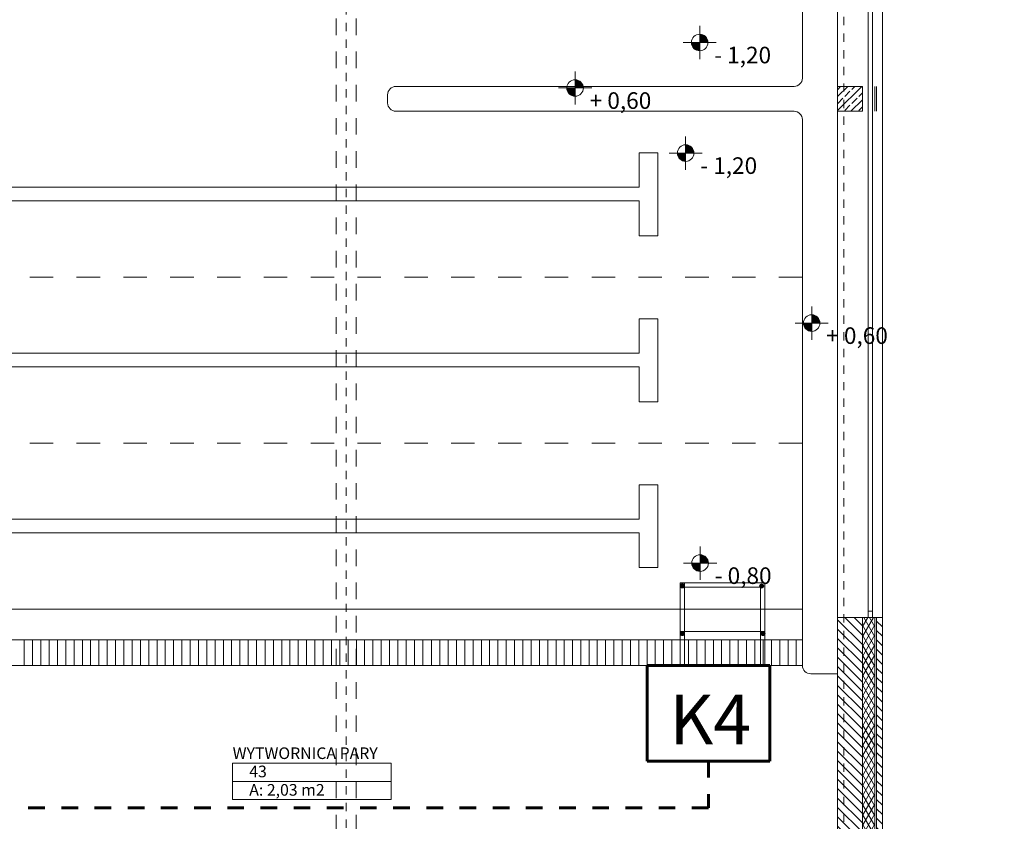
# Model space of a CAD drawing. Extents: x 165.4 to 246.2, y -57.8 to -0.2.
# Drawn here: x 223.7 to 235.6, y -31.1 to -21.4 of the extents above; entities that cross this region are included whole.
import ezdxf
from ezdxf.enums import TextEntityAlignment as Align

# ---------------------------------------------------------------- set-up
doc = ezdxf.new("R2010")
doc.units = 0
doc.header["$MEASUREMENT"] = 0
for name, pattern in [('Przerywana', [0.564444, 0.282222, -0.282222]), ('PRZERYWANE', [0.4, 0.2, -0.2]), ('PUNKTOWA2', [0.249721, 0.088194, -0.052917, 0.020416, -0.052917, 0.035278, 0])]:
    doc.linetypes.add(name, pattern=pattern)
for name, color, linetype, lineweight, true_color in [('!!! WARIANT 1_Pen_No__140', 7, 'Continuous', 13, 0x8db3cd), ('_s3upy_Pen_No__140', 7, 'Continuous', 13, 0x8db3cd), ('_s3upy_Pen_No__2', 7, 'Continuous', 13, 0xb6c122), ('ArchiCAD Windows_Pen_No__140', 7, 'Continuous', 13, 0x8db3cd), ('ArchiCAD Windows_Pen_No__2', 7, 'Continuous', 13, 0xb6c122), ('niecka_Pen_No__140', 7, 'Continuous', 13, 0x8db3cd), ('obrys budynków_Pen_No__140', 7, 'Continuous', 13, 0x8db3cd), ('obrys budynków_Pen_No__2', 7, 'Continuous', 13, 0xb6c122), ('OCIANY I SLUPY_Pen_No__140', 7, 'Continuous', 13, 0x8db3cd), ('WYMIAROWANIE_Pen_No__140', 7, 'Continuous', 13, 0x8db3cd)]:
    doc.layers.add(name, color=color, linetype=linetype, lineweight=lineweight, true_color=true_color)
for name, color, linetype, lineweight in [('0_Pen_No__20', 20, 'Continuous', 60), ('POWIERZCHNIE(NEW)_Pen_No__1', 7, 'Continuous', 13), ('SCIANY_Pen_No__4', 7, 'Continuous', 13), ('Warstwa1_Pen_No__6', 7, 'Continuous', 13), ('Warstwa1_Pen_No__7', 7, 'Continuous', 18), ('zje_d_alnia_Pen_No__20', 20, 'Continuous', 60)]:
    doc.layers.add(name, color=color, linetype=linetype, lineweight=lineweight)
for name, color, linetype in [('_s3upy', 7, 'Continuous'), ('ArchiCAD Windows', 7, 'Continuous'), ('obrys budynków', 7, 'Continuous'), ('OCIANY I SLUPY', 7, 'Continuous'), ('POWIERZCHNIE(NEW)', 7, 'Continuous'), ('SCIANY', 7, 'Continuous'), ('Warstwa1', 7, 'Continuous'), ('WYMIAROWANIE', 7, 'Continuous')]:
    doc.layers.add(name, color=color, linetype=linetype)
doc.styles.add('GENERATED_STYLE_1', font='ARIAL.TTF')
doc.styles.add('GENERATED_STYLE_2', font='ARIALBD.TTF')
doc.styles.add('GENERATED_STYLE_3', font='txt')
doc.styles.add('GENERATED_STYLE_4', font='ARIAL.TTF')
doc.styles.get("Standard").update_dxf_attribs({"font": 'txt', "bigfont": 'BIGFONT.SHX'})
doc.dimstyles.new('GENERATED_STYLE__2', dxfattribs={"dimtxt": 0.2, "dimasz": 0.095, "dimexe": 0.18, "dimexo": 0, "dimgap": 0.09, "dimtad": 1, "dimdec": 0, "dimlfac": 100, "dimzin": 0, "dimdsep": 46, "dimtxsty": 'GENERATED_STYLE_3', "dimblk": 'ARROWHEAD_6', "dimblk1": 'ARROWHEAD_6', "dimblk2": 'ARROWHEAD_6', "dimcen": 0.09, "dimclrd": 256, "dimclre": 256, "dimclrt": 256, "dimazin": 0, "dimtfac": 1, "dimtdec": 4, "dimtmove": 0, "dimatfit": 3, "dimfxl": 0, "dimtolj": 1, "dimtzin": 0, "dimarcsym": 0})
pattern_1 = [(135, (0, 0), (0.056568542, 0.056568542), [])]

# ---------------------------------------------------------------- blocks, each defined once
blk = doc.blocks.new('WYTWORNICA PARY_43_117', base_point=(227.22, -30.505))
at = {"layer": 'POWIERZCHNIE(NEW)_Pen_No__1', "linetype": 'Continuous'}
for p, q in [((226.264, -30.395), (226.264, -30.835)), ((226.264, -30.395), (228.176, -30.395)), ((228.176, -30.395), (228.176, -30.835)), ((226.264, -30.615), (228.176, -30.615)), ((226.264, -30.835), (228.176, -30.835))]:
    blk.add_line(p, q, dxfattribs=at)
at = {"linetype": 'Continuous', "flags": 1}
for tag in ['floor_f', 'ROOM_AREA', 'ROOM_PERIM', 'ROOM_WALLS_SURF', 'ROOM_DOORS_SURF', 'ROOM_WINDS_SURF', 'ROOM_BASELEV', 'ROOM_HEIGHT', 'ROOM_NET_AREA', 'ROOM_REDUCED_AREA', 'ROOM_CALC_AREA', 'ROOM_VOLUME']:
    blk.add_attdef(tag, text='', height=2, dxfattribs=at).set_placement((227.22, -31.077), align=Align.BOTTOM_LEFT)
at = {"layer": 'POWIERZCHNIE(NEW)_Pen_No__1', "linetype": 'Continuous', "insert": (226.464, -30.647), "char_height": 0.14, "attachment_point": 1, "style": 'GENERATED_STYLE_2'}
blk.add_mtext('{A: 2,03 m2}', dxfattribs=at)
at = {"layer": 'POWIERZCHNIE(NEW)_Pen_No__1', "style": 'GENERATED_STYLE_2'}
for tag, p in [('ROOM_NAME', (226.264, -30.389)), ('ROOM_NUMBER', (226.464, -30.609))]:
    blk.add_attdef(tag, text='', height=0.14, dxfattribs=at).set_placement(p, align=Align.BOTTOM_LEFT)
blk = doc.blocks.new('W1 Casement 11_11')
at = {"layer": 'ArchiCAD Windows_Pen_No__140', "linetype": 'Continuous'}
for p, q in [((-10.85, 0.12), (10.85, 0.12)), ((-10.775, 0), (-10.85, 0)), ((-10.85, 0), (-10.85, -0.05)), ((-10.775, -0.05), (-10.775, 0)), ((10.775, 0), (-10.775, 0)), ((-10.85, -0.05), (-10.775, -0.05)), ((-10.775, -0.05), (10.775, -0.05)), ((-10.85, -0.42), (10.85, -0.42))]:
    blk.add_line(p, q, dxfattribs=at)
at = {"layer": 'ArchiCAD Windows_Pen_No__2', "linetype": 'Continuous'}
for p, q in [((-10.85, 0), (-10.85, 0.12)), ((-10.85, -0.42), (-10.85, 0))]:
    blk.add_line(p, q, dxfattribs=at)
blk = doc.blocks.new('WALL_1376', base_point=(233.782, -7.346))
at = {"layer": 'obrys budynków_Pen_No__140', "linetype": 'Continuous'}
h = blk.add_hatch(dxfattribs=at)
h.set_pattern_fill('cegla_1', color=256, style=0, pattern_type=2)
h.set_pattern_definition(pattern_1)
h.paths.add_polyline_path([(233.557, -28.638), (233.557, -31.318), (233.857, -31.318), (233.857, -28.638)], flags=0)
h = blk.add_hatch(dxfattribs=at)
h.set_pattern_fill('batt_insulation', color=256, style=0, pattern_type=2)
h.set_pattern_definition([(60, (0, 0), (-0.051961524, 0.03), []), (120, (0, 0), (0.051961524, 0.03), [])])
h.paths.add_polyline_path([(233.857, -28.638), (233.857, -31.318), (234.007, -31.318), (234.007, -28.638)], flags=0)
h = blk.add_hatch(dxfattribs=at)
h.set_pattern_fill('cegla_1', color=256, style=0, pattern_type=2)
h.set_pattern_definition(pattern_1)
h.paths.add_polyline_path([(234.027, -28.638), (234.027, -31.318), (234.097, -31.318), (234.097, -28.638)], flags=0)
for p, q in [((233.557, -7.346), (233.557, -28.638)), ((233.557, -7.346), (233.557, -28.638)), ((234.097, -28.638), (234.097, -7.346)), ((234.097, -28.638), (234.097, -7.346)), ((233.857, -22.238), (233.857, -22.538)), ((234.007, -22.538), (234.007, -22.238)), ((234.027, -22.538), (234.027, -22.238)), ((233.857, -31.318), (233.857, -28.638)), ((234.007, -31.318), (234.007, -28.638)), ((234.027, -31.318), (234.027, -28.638))]:
    blk.add_line(p, q, dxfattribs=at)
at = {"layer": 'obrys budynków_Pen_No__2', "linetype": 'Continuous'}
for p, q in [((233.557, -28.638), (233.977, -28.638)), ((233.557, -28.638), (233.977, -28.638)), ((233.557, -28.638), (233.557, -31.318)), ((233.977, -28.638), (234.097, -28.638)), ((233.977, -28.638), (234.097, -28.638)), ((234.097, -39.683), (234.097, -28.638))]:
    blk.add_line(p, q, dxfattribs=at)
at = {"layer": 'ArchiCAD Windows', "linetype": 'Continuous', "xscale": -1, "rotation": 269.9999999999998}
blk.add_blockref('W1 Casement 11_11', (233.977, -17.788), dxfattribs=at)
blk = doc.blocks.new('COLUMN_156', base_point=(232.641, -28.259))
at = {"layer": 'OCIANY I SLUPY_Pen_No__140', "linetype": 'Continuous'}
blk.add_hatch(color=256, dxfattribs=at).paths.add_polyline_path([(232.641, -28.234, 0.414214), (232.616, -28.259, 0.414214), (232.641, -28.284, 0.414214), (232.666, -28.259, 0.414214)], flags=0)
blk.add_circle((232.641, -28.259), 0.025, dxfattribs=at)
blk = doc.blocks.new('COLUMN_157', base_point=(231.684, -28.833))
at = {"layer": 'OCIANY I SLUPY_Pen_No__140', "linetype": 'Continuous'}
blk.add_hatch(color=256, dxfattribs=at).paths.add_polyline_path([(231.684, -28.808, 0.414214), (231.659, -28.833, 0.414214), (231.684, -28.858, 0.414214), (231.709, -28.833, 0.414214)], flags=0)
blk.add_circle((231.684, -28.833), 0.025, dxfattribs=at)
blk = doc.blocks.new('COLUMN_158', base_point=(231.684, -28.257))
at = {"layer": 'OCIANY I SLUPY_Pen_No__140', "linetype": 'Continuous'}
blk.add_hatch(color=256, dxfattribs=at).paths.add_polyline_path([(231.684, -28.232, 0.414214), (231.659, -28.257, 0.414214), (231.684, -28.282, 0.414214), (231.709, -28.257, 0.414214)], flags=0)
blk.add_circle((231.684, -28.257), 0.025, dxfattribs=at)
blk = doc.blocks.new('COLUMN_159', base_point=(232.657, -28.833))
at = {"layer": 'OCIANY I SLUPY_Pen_No__140', "linetype": 'Continuous'}
blk.add_hatch(color=256, dxfattribs=at).paths.add_polyline_path([(232.657, -28.808, 0.414214), (232.632, -28.833, 0.414214), (232.657, -28.858, 0.414214), (232.682, -28.833, 0.414214)], flags=0)
blk.add_circle((232.657, -28.833), 0.025, dxfattribs=at)
blk = doc.blocks.new('COLUMN_234', base_point=(233.707, -22.388))
at = {"layer": '_s3upy_Pen_No__140', "linetype": 'Continuous'}
h = blk.add_hatch(dxfattribs=at)
h.set_pattern_fill('beton_zbrojony', color=256, style=0, pattern_type=2)
h.set_pattern_definition([(45, (0, 0), (-0.084852814, 0.084852814), []), (45, (-0.04243, 0.04243), (-0.084852814, 0.084852814), [0.09, -0.03])])
h.paths.add_polyline_path([(233.557, -22.538), (233.857, -22.538), (233.857, -22.238), (233.557, -22.238)], flags=0)
at = {"layer": '_s3upy_Pen_No__2', "linetype": 'Continuous', "flags": 128}
blk.add_lwpolyline([(233.557, -22.538), (233.857, -22.538), (233.857, -22.238), (233.557, -22.238)], close=True, dxfattribs=at)
blk = doc.blocks.new('LINE_177752', base_point=(233.632, -40.701))
at = {"layer": 'SCIANY_Pen_No__4', "linetype": 'PUNKTOWA2'}
blk.add_line((233.632, -40.701), (233.632, -2.024), dxfattribs=at)
blk = doc.blocks.new('LINE_177754', base_point=(227.632, -40.673))
at = {"layer": 'SCIANY_Pen_No__4', "linetype": 'PUNKTOWA2'}
blk.add_line((227.632, -40.173), (227.632, -2.024), dxfattribs=at)
blk = doc.blocks.new('*D624')
at = {"layer": 'WYMIAROWANIE_Pen_No__140', "linetype": 'Continuous'}
for p, q in [((166.875, -5.043), (166.975, -5.143)), ((166.925, -31.618), (166.925, -5.093)), ((166.875, -31.568), (166.975, -31.668)), ((167.019, -31.618), (166.831, -31.618)), ((166.925, -32.093), (166.925, -31.618))]:
    blk.add_line(p, q, dxfattribs=at)
at = {"layer": 'WYMIAROWANIE_Pen_No__140', "insert": (166.685, -18.748), "char_height": 0.2, "attachment_point": 1, "rotation": 90, "style": 'GENERATED_STYLE_1'}
blk.add_mtext('{2\xa0652\\H0.660000x;\\A1{\\H0.7x;\\S5^  ;}}', dxfattribs=at)
blk = doc.blocks.new('ARROWHEAD_6')
at = {"linetype": 'Continuous'}
for p, q in [((0, 0), (-1, 0)), ((-0.5, -0.5), (0.5, 0.5))]:
    blk.add_line(p, q, dxfattribs=at)
blk = doc.blocks.new('*D625')
at = {"layer": 'WYMIAROWANIE_Pen_No__140', "linetype": 'Continuous'}
for p, q in [((167.019, -3.653), (166.831, -3.653)), ((166.975, -3.703), (166.875, -3.603)), ((166.925, -3.653), (166.925, -3.578)), ((166.925, -5.093), (166.925, -3.653)), ((167.019, -5.093), (166.831, -5.093)), ((166.875, -5.043), (166.975, -5.143)), ((166.925, -31.618), (166.925, -5.093))]:
    blk.add_line(p, q, dxfattribs=at)
at = {"layer": 'WYMIAROWANIE_Pen_No__140', "insert": (166.685, -4.601), "char_height": 0.2, "attachment_point": 1, "rotation": 90, "style": 'GENERATED_STYLE_4'}
blk.add_mtext('{144}', dxfattribs=at)
blk = doc.blocks.new('*D626')
at = {"layer": 'WYMIAROWANIE_Pen_No__140', "linetype": 'Continuous'}
for p, q in [((166.625, -3.653), (166.437, -3.653)), ((166.581, -3.703), (166.481, -3.603)), ((166.531, -3.653), (166.531, -3.578)), ((166.531, -55.863), (166.531, -3.653)), ((166.625, -55.863), (166.437, -55.863)), ((166.481, -55.813), (166.581, -55.913)), ((166.531, -55.938), (166.531, -55.863))]:
    blk.add_line(p, q, dxfattribs=at)
at = {"layer": 'WYMIAROWANIE_Pen_No__140', "insert": (166.291, -30.1), "char_height": 0.2, "attachment_point": 1, "rotation": 90, "style": 'GENERATED_STYLE_4'}
blk.add_mtext('{5\xa0221}', dxfattribs=at)
blk = doc.blocks.new('LEVELDIM_18', base_point=(233.244, -25.091))
at = {"layer": 'Warstwa1_Pen_No__6', "linetype": 'Continuous'}
for points in [[(233.244, -25.091), (233.344, -25.091), (233.337, -25.053), (233.315, -25.02), (233.282, -24.999), (233.244, -24.991)], [(233.244, -25.091), (233.144, -25.091), (233.152, -25.129), (233.174, -25.162), (233.206, -25.184), (233.244, -25.191)]]:
    blk.add_hatch(color=256, dxfattribs=at).paths.add_polyline_path(points, flags=0)
for p, q in [((233.244, -24.891), (233.244, -25.291)), ((233.444, -25.091), (233.044, -25.091))]:
    blk.add_line(p, q, dxfattribs=at)
blk.add_circle((233.244, -25.091), 0.1, dxfattribs=at)
at = {"layer": 'Warstwa1_Pen_No__7', "insert": (233.42, -25.142), "char_height": 0.2, "attachment_point": 1, "style": 'GENERATED_STYLE_3'}
blk.add_mtext('{+ 0,60}', dxfattribs=at)
blk = doc.blocks.new('LEVELDIM_19', base_point=(230.392, -22.257))
at = {"layer": 'Warstwa1_Pen_No__6', "linetype": 'Continuous'}
for points in [[(230.392, -22.257), (230.492, -22.257), (230.484, -22.219), (230.463, -22.187), (230.43, -22.165), (230.392, -22.157)], [(230.392, -22.257), (230.292, -22.257), (230.3, -22.296), (230.321, -22.328), (230.354, -22.35), (230.392, -22.357)]]:
    blk.add_hatch(color=256, dxfattribs=at).paths.add_polyline_path(points, flags=0)
for p, q in [((230.392, -22.057), (230.392, -22.457)), ((230.592, -22.257), (230.192, -22.257))]:
    blk.add_line(p, q, dxfattribs=at)
blk.add_circle((230.392, -22.257), 0.1, dxfattribs=at)
at = {"layer": 'Warstwa1_Pen_No__7', "insert": (230.568, -22.309), "char_height": 0.2, "attachment_point": 1, "style": 'GENERATED_STYLE_3'}
blk.add_mtext('{+ 0,60}', dxfattribs=at)
blk = doc.blocks.new('LEVELDIM_21', base_point=(231.894, -21.709))
at = {"layer": 'Warstwa1_Pen_No__6', "linetype": 'Continuous'}
for points in [[(231.894, -21.709), (231.794, -21.709), (231.801, -21.747), (231.823, -21.78), (231.855, -21.801), (231.894, -21.809)], [(231.894, -21.709), (231.994, -21.709), (231.986, -21.671), (231.964, -21.638), (231.932, -21.616), (231.894, -21.609)]]:
    blk.add_hatch(color=256, dxfattribs=at).paths.add_polyline_path(points, flags=0)
for p, q in [((231.894, -21.509), (231.894, -21.909)), ((232.094, -21.709), (231.694, -21.709))]:
    blk.add_line(p, q, dxfattribs=at)
blk.add_circle((231.894, -21.709), 0.1, dxfattribs=at)
at = {"layer": 'Warstwa1_Pen_No__7', "insert": (232.069, -21.76), "char_height": 0.2, "attachment_point": 1, "style": 'GENERATED_STYLE_3'}
blk.add_mtext('{- 1,20}', dxfattribs=at)
blk = doc.blocks.new('LEVELDIM_23', base_point=(231.725, -23.042))
at = {"layer": 'Warstwa1_Pen_No__6', "linetype": 'Continuous'}
for points in [[(231.725, -23.042), (231.825, -23.042), (231.817, -23.004), (231.796, -22.971), (231.763, -22.95), (231.725, -22.942)], [(231.725, -23.042), (231.625, -23.042), (231.633, -23.08), (231.654, -23.113), (231.687, -23.134), (231.725, -23.142)]]:
    blk.add_hatch(color=256, dxfattribs=at).paths.add_polyline_path(points, flags=0)
for p, q in [((231.725, -22.842), (231.725, -23.242)), ((231.925, -23.042), (231.525, -23.042))]:
    blk.add_line(p, q, dxfattribs=at)
blk.add_circle((231.725, -23.042), 0.1, dxfattribs=at)
at = {"layer": 'Warstwa1_Pen_No__7', "insert": (231.901, -23.093), "char_height": 0.2, "attachment_point": 1, "style": 'GENERATED_STYLE_3'}
blk.add_mtext('{- 1,20}', dxfattribs=at)
blk = doc.blocks.new('LEVELDIM_24', base_point=(231.899, -27.984))
at = {"layer": 'Warstwa1_Pen_No__6', "linetype": 'Continuous'}
for points in [[(231.899, -27.984), (231.999, -27.984), (231.991, -27.946), (231.97, -27.914), (231.937, -27.892), (231.899, -27.884)], [(231.899, -27.984), (231.799, -27.984), (231.807, -28.023), (231.828, -28.055), (231.861, -28.077), (231.899, -28.084)]]:
    blk.add_hatch(color=256, dxfattribs=at).paths.add_polyline_path(points, flags=0)
for p, q in [((231.899, -27.784), (231.899, -28.184)), ((232.099, -27.984), (231.699, -27.984))]:
    blk.add_line(p, q, dxfattribs=at)
blk.add_circle((231.899, -27.984), 0.1, dxfattribs=at)
at = {"layer": 'Warstwa1_Pen_No__7', "insert": (232.075, -28.035), "char_height": 0.2, "attachment_point": 1, "style": 'GENERATED_STYLE_3'}
blk.add_mtext('{- 0,80}', dxfattribs=at)

msp = doc.modelspace()

# ---------------------------------------------------------------- linework, layer by layer
at = {"layer": '!!! WARIANT 1_Pen_No__140', "linetype": 'Continuous'}
for p, q in [((231.659, -28.222), (231.659, -29.218)), ((232.679, -28.222), (231.659, -28.222)), ((231.709, -28.222), (231.709, -29.218)), ((232.679, -28.222), (232.679, -29.218)), ((232.629, -28.272), (231.659, -28.272)), ((232.629, -28.272), (232.629, -29.218)), ((231.659, -28.808), (232.679, -28.808))]:
    msp.add_line(p, q, dxfattribs=at)
at = {"layer": 'niecka_Pen_No__140', "linetype": 'PRZERYWANE'}
for p, q in [((227.512, -5.419), (227.512, -39.168)), ((227.752, -5.419), (227.752, -39.168))]:
    msp.add_line(p, q, dxfattribs=at)
at = {"layer": 'niecka_Pen_No__140', "linetype": 'Continuous'}
for p, q in [((233.132, -16.338), (233.132, -22.138)), ((228.232, -22.238), (233.032, -22.238)), ((228.132, -22.438), (228.132, -22.338)), ((228.232, -22.538), (233.032, -22.538)), ((233.132, -22.638), (233.132, -29.218)), ((231.166, -23.038), (231.39, -23.038)), ((231.166, -23.454), (231.166, -23.038)), ((231.39, -23.038), (231.39, -24.038)), ((220.072, -23.454), (231.166, -23.454)), ((220.072, -23.617), (231.166, -23.617)), ((231.166, -23.617), (231.166, -24.038)), ((231.39, -24.038), (231.166, -24.038)), ((231.166, -25.038), (231.39, -25.038)), ((231.166, -25.454), (231.166, -25.038)), ((231.39, -25.038), (231.39, -26.038)), ((220.072, -25.454), (231.166, -25.454)), ((220.072, -25.617), (231.166, -25.617)), ((231.166, -25.617), (231.166, -26.038)), ((231.39, -26.038), (231.166, -26.038)), ((231.166, -27.039), (231.39, -27.039)), ((231.166, -27.455), (231.166, -27.039)), ((231.39, -27.039), (231.39, -28.038)), ((220.072, -27.455), (231.166, -27.455)), ((220.072, -27.618), (231.166, -27.618)), ((231.166, -27.618), (231.166, -28.038)), ((231.39, -28.038), (231.166, -28.038)), ((218.132, -28.538), (233.132, -28.538)), ((221.647, -28.908), (233.132, -28.908)), ((222.118, -28.908), (224.147, -28.908)), ((223.751, -29.218), (223.751, -28.908)), ((223.851, -29.218), (223.851, -28.908)), ((223.951, -29.218), (223.951, -28.908)), ((224.051, -29.218), (224.051, -28.908)), ((224.152, -29.218), (224.152, -28.908)), ((224.252, -29.218), (224.252, -28.908)), ((224.352, -29.218), (224.352, -28.908)), ((224.452, -29.218), (224.452, -28.908)), ((224.552, -29.218), (224.552, -28.908)), ((224.618, -28.908), (226.647, -28.908)), ((224.652, -29.218), (224.652, -28.908)), ((224.752, -29.218), (224.752, -28.908)), ((224.852, -29.218), (224.852, -28.908)), ((224.952, -29.218), (224.952, -28.908)), ((225.052, -29.218), (225.052, -28.908)), ((225.152, -29.218), (225.152, -28.908)), ((225.252, -29.218), (225.252, -28.908)), ((225.352, -29.218), (225.352, -28.908)), ((225.452, -29.218), (225.452, -28.908)), ((225.552, -29.218), (225.552, -28.908)), ((225.652, -29.218), (225.652, -28.908)), ((225.752, -29.218), (225.752, -28.908)), ((225.852, -29.218), (225.852, -28.908)), ((225.952, -29.218), (225.952, -28.908)), ((226.052, -29.218), (226.052, -28.908)), ((226.152, -29.218), (226.152, -28.908)), ((226.252, -29.218), (226.252, -28.908)), ((226.352, -29.218), (226.352, -28.908)), ((226.452, -29.218), (226.452, -28.908)), ((226.552, -29.218), (226.552, -28.908)), ((226.655, -29.218), (226.655, -28.908)), ((226.755, -29.218), (226.755, -28.908)), ((226.855, -29.218), (226.855, -28.908)), ((226.955, -29.218), (226.955, -28.908)), ((227.055, -29.218), (227.055, -28.908)), ((227.118, -28.908), (229.147, -28.908)), ((227.155, -29.218), (227.155, -28.908)), ((227.255, -29.218), (227.255, -28.908)), ((227.355, -29.218), (227.355, -28.908)), ((227.455, -29.218), (227.455, -28.908)), ((227.555, -29.218), (227.555, -28.908)), ((227.655, -29.218), (227.655, -28.908)), ((227.755, -29.218), (227.755, -28.908)), ((227.855, -29.218), (227.855, -28.908)), ((227.955, -29.218), (227.955, -28.908)), ((228.055, -29.218), (228.055, -28.908)), ((228.155, -29.218), (228.155, -28.908)), ((228.255, -29.218), (228.255, -28.908)), ((228.355, -29.218), (228.355, -28.908)), ((228.455, -29.218), (228.455, -28.908)), ((228.555, -29.218), (228.555, -28.908)), ((228.662, -28.908), (228.662, -29.218)), ((228.762, -28.908), (228.762, -29.218)), ((228.862, -28.908), (228.862, -29.218)), ((228.962, -28.908), (228.962, -29.218)), ((229.062, -28.908), (229.062, -29.218)), ((229.162, -28.908), (229.162, -29.218)), ((229.262, -28.908), (229.262, -29.218)), ((229.362, -28.908), (229.362, -29.218)), ((229.462, -28.908), (229.462, -29.218)), ((229.562, -28.908), (229.562, -29.218)), ((229.618, -28.908), (231.647, -28.908)), ((229.662, -28.908), (229.662, -29.218)), ((229.762, -28.908), (229.762, -29.218)), ((229.862, -28.908), (229.862, -29.218)), ((229.962, -28.908), (229.962, -29.218)), ((230.062, -28.908), (230.062, -29.218)), ((230.162, -28.908), (230.162, -29.218)), ((230.262, -28.908), (230.262, -29.218)), ((230.362, -28.908), (230.362, -29.218)), ((230.462, -28.908), (230.462, -29.218)), ((230.562, -28.908), (230.562, -29.218)), ((230.659, -28.908), (230.659, -29.218)), ((230.759, -28.908), (230.759, -29.218)), ((230.859, -28.908), (230.859, -29.218)), ((230.959, -28.908), (230.959, -29.218)), ((231.059, -28.908), (231.059, -29.218)), ((231.159, -28.908), (231.159, -29.218)), ((231.259, -28.908), (231.259, -29.218)), ((231.359, -28.908), (231.359, -29.218)), ((231.459, -28.908), (231.459, -29.218)), ((231.559, -28.908), (231.559, -29.218)), ((231.659, -28.908), (231.659, -29.218)), ((231.759, -28.908), (231.759, -29.218)), ((231.859, -28.908), (231.859, -29.218)), ((231.959, -28.908), (231.959, -29.218)), ((232.059, -28.908), (232.059, -29.218)), ((232.159, -28.908), (232.159, -29.218)), ((232.259, -28.908), (232.259, -29.218)), ((232.359, -28.908), (232.359, -29.218)), ((232.459, -28.908), (232.459, -29.218)), ((232.559, -28.908), (232.559, -29.218)), ((232.659, -28.908), (232.659, -29.218)), ((232.759, -28.908), (232.759, -29.218)), ((232.859, -28.908), (232.859, -29.218)), ((232.959, -28.908), (232.959, -29.218)), ((233.059, -28.908), (233.059, -29.218)), ((217.452, -29.218), (232.118, -29.218)), ((222.118, -29.218), (224.147, -29.218)), ((224.618, -29.218), (226.647, -29.218)), ((227.118, -29.218), (229.147, -29.218)), ((229.618, -29.218), (231.647, -29.218)), ((232.118, -29.218), (233.132, -29.218)), ((233.232, -29.318), (233.557, -29.318))]:
    msp.add_line(p, q, dxfattribs=at)
at = {"layer": 'niecka_Pen_No__140', "linetype": 'Przerywana'}
for p, q in [((233.132, -24.538), (218.132, -24.538)), ((233.132, -26.538), (218.132, -26.538))]:
    msp.add_line(p, q, dxfattribs=at)
at = {"layer": 'niecka_Pen_No__140', "linetype": 'Continuous'}
for centre, start, end in [((233.032, -22.138), 270, 360), ((228.232, -22.338), 450, 540), ((228.232, -22.438), 540, 630), ((233.032, -22.638), 360, 450), ((233.232, -29.218), 540, 630)]:
    msp.add_arc(centre, 0.1, start, end, dxfattribs=at)
at = {"layer": 'zje_d_alnia_Pen_No__20', "linetype": 'Continuous'}
for p, q in [((231.259, -29.218), (232.74, -29.218)), ((231.259, -30.37), (231.259, -29.218)), ((232.74, -29.218), (232.74, -30.37)), ((232.74, -30.37), (231.259, -30.37))]:
    msp.add_line(p, q, dxfattribs=at)
at = {"layer": 'zje_d_alnia_Pen_No__20', "linetype": 'PRZERYWANE'}
for p, q in [((232, -30.37), (232, -30.933)), ((232, -30.933), (204.789, -30.933))]:
    msp.add_line(p, q, dxfattribs=at)

# ---------------------------------------------------------------- block references
at = {"layer": '_s3upy'}
msp.add_blockref('COLUMN_234', (233.707, -22.388), dxfattribs=at)
at = {"layer": 'obrys budynków'}
msp.add_blockref('WALL_1376', (233.782, -7.346), dxfattribs=at)
at = {"layer": 'OCIANY I SLUPY'}
for name, p in [('COLUMN_158', (231.684, -28.257)), ('COLUMN_156', (232.641, -28.259)), ('COLUMN_157', (231.684, -28.833)), ('COLUMN_159', (232.657, -28.833))]:
    msp.add_blockref(name, p, dxfattribs=at)
at = {"layer": 'POWIERZCHNIE(NEW)', "linetype": 'Continuous'}
ref = msp.add_blockref('WYTWORNICA PARY_43_117', (227.22, -30.505), dxfattribs=at)
ref.add_attrib('ROOM_NAME', 'WYTWORNICA PARY', dxfattribs={"layer": 'POWIERZCHNIE(NEW)_Pen_No__1', "color": 7, "linetype": 'Continuous', "height": 0.14, "style": 'GENERATED_STYLE_2'}).set_placement((226.264, -30.389), align=Align.BOTTOM_LEFT)
ref.add_attrib('ROOM_NUMBER', '43', dxfattribs={"layer": 'POWIERZCHNIE(NEW)_Pen_No__1', "color": 7, "linetype": 'Continuous', "height": 0.14, "style": 'GENERATED_STYLE_2'}).set_placement((226.464, -30.609), align=Align.BOTTOM_LEFT)
at = {"layer": 'SCIANY', "linetype": 'PUNKTOWA2'}
for name, p in [('LINE_177754', (227.632, -40.673)), ('LINE_177752', (233.632, -40.701))]:
    msp.add_blockref(name, p, dxfattribs=at)
at = {"layer": 'Warstwa1'}
for name, p in [('LEVELDIM_21', (231.894, -21.709)), ('LEVELDIM_19', (230.392, -22.257)), ('LEVELDIM_23', (231.725, -23.042)), ('LEVELDIM_18', (233.244, -25.091)), ('LEVELDIM_24', (231.899, -27.984))]:
    msp.add_blockref(name, p, dxfattribs=at)

# ---------------------------------------------------------------- texts
at = {"layer": '0_Pen_No__20', "linetype": 'Continuous', "insert": (231.53, -29.568), "char_height": 0.6, "attachment_point": 1, "style": 'GENERATED_STYLE_3'}
msp.add_mtext('{K4}', dxfattribs=at)

# ---------------------------------------------------------------- dimensions: what is measured, and where the dimension line sits
at = {"layer": 'WYMIAROWANIE', "linetype": 'Continuous'}
for base, p1, p2, picture, middle in [((166.531, -3.653), (222.751, -55.863), (234.097, -3.653), '*D626', (166.391, -29.757)), ((166.925, -54.293), (234.357, -5.093), (235.272, -3.653), '*D625', (166.785, -4.376)), ((166.924993189, -54.293445652), (235.968426898, -31.618445652), (234.356779425, -5.093445652), '*D624', (166.784993187, -18.330143811))]:
    dim = msp.add_linear_dim(base=base, p1=p1, p2=p2, angle=90, dimstyle='GENERATED_STYLE__2', dxfattribs=at)
    dim.commit()
    dim.dimension.update_dxf_attribs({"geometry": picture, "text_midpoint": middle})

doc.saveas('drawing.dxf')
